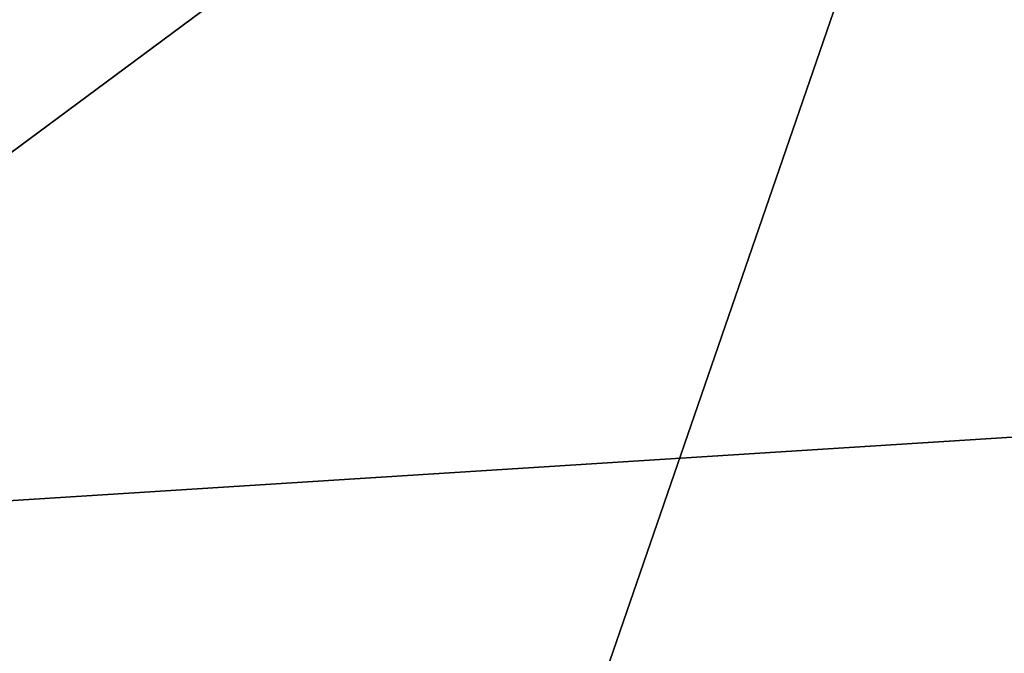
# Model space of a CAD drawing. Units: metres. Extents: x 26.65 to 30.45, y -3.44 to 0.41.
# Drawn here: x 27.78 to 28.44, y -1.97 to -1.54 of the extents above; entities that cross this region are included whole.
import ezdxf

# ---------------------------------------------------------------- set-up
doc = ezdxf.new("R2010")
doc.units = ezdxf.units.M

msp = doc.modelspace()

# ---------------------------------------------------------------- linework, layer by layer
at = {"layer": '1'}
for points in [[(26.90139, -1.44659, -12.8848), (28.68542, -0.05556, -12.89196), (26.83633, -1.92408, -12.88686)], [(28.68542, -0.05556, -12.89196), (29.23836, -1.7718, -12.89983), (26.83633, -1.92408, -12.88686)], [(26.83789, -2.32376, 22.66778), (27.78929, -3.08554, 22.66859), (28.46822, -1.11557, 22.66173)], [(26.93263, -2.00925, 22.66675), (26.83789, -2.32376, 22.66778), (28.46822, -1.11557, 22.66173)], [(26.94731, -1.30459, 22.66345), (26.93263, -2.00925, 22.66675), (28.46822, -1.11557, 22.66173)], [(27.78929, -3.08554, 22.66859), (28.43832, -3.12964, 22.66662), (28.46822, -1.11557, 22.66173)], [(29.29405, -3.00737, -12.90289), (26.83633, -1.92408, -12.88686), (29.23836, -1.7718, -12.89983)], [(28.31999, -3.28824, -12.88731), (26.83633, -1.92408, -12.88686), (29.29405, -3.00737, -12.90289)], [(28.10158, -3.39893, -12.88301), (26.83633, -1.92408, -12.88686), (28.31999, -3.28824, -12.88731)], [(26.83633, -1.92408, -12.88686), (28.10158, -3.39893, -12.88301), (27.18156, -2.47544, -12.88344)]]:
    msp.add_3dface(points, dxfattribs=at)

doc.saveas('drawing.dxf')
